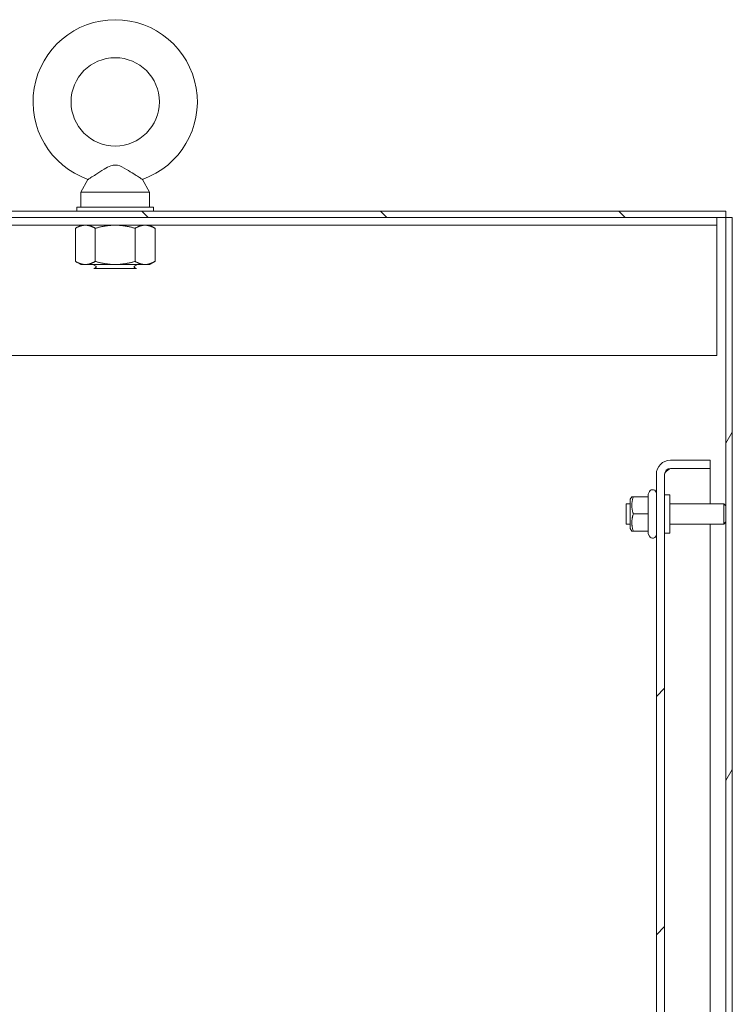
# Model space of a CAD drawing. Units: inches. Extents: x 16 to 358, y 7 to 225.
# Drawn here: x 270 to 281, y 170 to 186 of the extents above; entities that cross this region are included whole.
import ezdxf

# ---------------------------------------------------------------- set-up
doc = ezdxf.new("R2010")
doc.units = ezdxf.units.IN
doc.header["$LTSCALE"] = 22
doc.header["$MEASUREMENT"] = 0
doc.layers.add('Hatch (ANSI)', color=7, linetype='Continuous', lineweight=5)
doc.layers.add('Visible (ANSI)', color=7, linetype='Continuous', lineweight=5)

msp = doc.modelspace()

# ---------------------------------------------------------------- hatches: boundary and pattern name
at = {"layer": 'Hatch (ANSI)'}
h = msp.add_hatch(dxfattribs=at)
h.set_pattern_fill('ANSI31', color=256, scale=22, angle=90, style=0)
edge = h.paths.add_edge_path()
edge.add_line((260.5358, 179.9845), (260.5358, 180.4117))
edge.add_line((260.5358, 180.4117), (260.4318, 180.4117))
edge.add_line((260.4318, 180.4117), (260.4318, 179.9845))
edge.add_ellipse((260.6296, 179.9845), major_axis=(0, -0.1977), ratio=1, start_angle=270, end_angle=316.62485)
edge.add_ellipse((260.6296, 179.9845), major_axis=(-0.1358, -0.1437), ratio=1, start_angle=0, end_angle=43.37515)
edge.add_line((260.6296, 179.7867), (261.2741, 179.7867))
edge.add_ellipse((261.2741, 179.9845), major_axis=(0, -0.1977), ratio=1, start_angle=0, end_angle=90)
edge.add_line((261.4718, 179.9845), (261.4718, 182.9171))
edge.add_ellipse((261.6124, 182.9171), major_axis=(-0.1406, 0), ratio=1, start_angle=270, end_angle=360, ccw=False)
edge.add_line((261.6124, 183.0577), (267.5188, 183.0577))
edge.add_line((267.5188, 183.0577), (268.2373, 183.0577))
edge.add_line((268.2373, 183.0577), (281.3888, 183.0577))
edge.add_line((281.3888, 183.0577), (281.3888, 183.1617))
edge.add_line((281.3888, 183.1617), (261.6124, 183.1617))
edge.add_ellipse((261.6124, 182.9171), major_axis=(-0.2446, 0), ratio=1, start_angle=270, end_angle=360)
edge.add_line((261.3678, 182.9171), (261.3678, 179.9845))
edge.add_ellipse((261.2741, 179.9845), major_axis=(0, -0.0937), ratio=1, start_angle=0, end_angle=90, ccw=False)
edge.add_line((261.2741, 179.8907), (260.6296, 179.8907))
edge.add_ellipse((260.6296, 179.9845), major_axis=(-0.0938, 0), ratio=1, start_angle=52.17855, end_angle=90, ccw=False)
edge.add_ellipse((260.6296, 179.9845), major_axis=(-0.0575, -0.0741), ratio=1, start_angle=307.82145, end_angle=360, ccw=False)
h = msp.add_hatch(dxfattribs=at)
h.set_pattern_fill('ANSI31', color=256, scale=22, angle=15, style=0)
h.paths.add_polyline_path([(281.3888, 93.1407), (281.4928, 93.1407), (281.4928, 183.0577), (281.3888, 183.0577)])
h = msp.add_hatch(dxfattribs=at)
h.set_pattern_fill('ANSI31', color=256, scale=22, style=0)
edge = h.paths.add_edge_path()
edge.add_line((280.4826, 178.9652), (281.1298, 178.9652))
edge.add_line((281.1298, 178.9652), (281.1298, 179.0992))
edge.add_line((281.1298, 179.0992), (280.4826, 179.0992))
edge.add_ellipse((280.4826, 178.8715), major_axis=(-0.2278, 0), ratio=1, start_angle=270, end_angle=360)
edge.add_line((280.2548, 178.8715), (280.2548, 101.327))
edge.add_ellipse((280.4826, 101.327), major_axis=(0, -0.2278), ratio=1, start_angle=270, end_angle=360)
edge.add_line((280.4826, 101.0992), (281.1298, 101.0992))
edge.add_line((281.1298, 101.0992), (281.1298, 101.2332))
edge.add_line((281.1298, 101.2332), (280.4826, 101.2332))
edge.add_ellipse((280.4826, 101.327), major_axis=(-0.0938, 0), ratio=1, start_angle=0, end_angle=90, ccw=False)
edge.add_line((280.3888, 101.327), (280.3888, 178.8715))
edge.add_ellipse((280.4826, 178.8715), major_axis=(0, 0.0937), ratio=1, start_angle=0, end_angle=90, ccw=False)

# ---------------------------------------------------------------- linework, layer by layer
at = {"layer": 'Visible (ANSI)'}
for p, q in [((270.987, 183.6796), (270.8703, 183.4742)), ((271.8736, 183.6796), (271.9903, 183.4742)), ((270.8703, 183.4742), (271.9903, 183.4742)), ((270.8703, 183.4742), (270.8703, 183.2242)), ((271.9903, 183.4742), (271.9903, 183.2242)), ((272.0553, 183.2242), (270.8053, 183.2242)), ((270.8053, 183.2242), (270.8053, 183.1617)), ((272.0553, 183.2242), (272.0553, 183.1617)), ((281.3888, 183.1617), (261.6124, 183.1617)), ((261.6124, 183.0577), (281.3888, 183.0577)), ((281.2428, 182.9327), (281.2428, 183.0577)), ((281.3888, 183.0577), (281.3888, 183.1617)), ((281.4928, 183.0577), (281.3888, 183.0577)), ((281.3888, 183.0577), (281.3888, 93.1407)), ((281.4928, 93.1407), (281.4928, 183.0577)), ((268.2843, 182.9327), (281.2428, 182.9327)), ((270.8678, 182.9327), (270.7808, 182.8825)), ((271.9928, 182.9327), (272.0798, 182.8825)), ((281.2428, 182.9327), (281.2428, 182.9015)), ((281.2428, 180.8077), (281.2428, 182.9015)), ((270.7808, 182.8825), (270.7808, 182.3419)), ((271.1056, 182.8825), (271.1056, 182.3419)), ((271.7551, 182.8825), (271.7551, 182.3419)), ((272.0798, 182.8825), (272.0798, 182.3419)), ((270.8678, 182.2917), (270.7808, 182.3419)), ((270.8678, 182.2917), (270.9432, 182.2917)), ((270.9432, 182.2917), (271.4303, 182.2917)), ((271.1153, 182.2667), (271.0673, 182.2917)), ((271.4303, 182.2917), (271.9175, 182.2917)), ((271.7453, 182.2667), (271.7933, 182.2917)), ((271.9175, 182.2917), (271.9928, 182.2917)), ((271.9928, 182.2917), (272.0798, 182.3419)), ((271.1153, 182.2417), (271.0817, 182.2242)), ((271.7789, 182.2242), (271.0817, 182.2242)), ((271.7453, 182.2417), (271.7789, 182.2242)), ((261.6178, 180.8077), (281.2428, 180.8077)), ((281.1298, 179.0992), (280.4826, 179.0992)), ((281.1298, 178.9652), (281.1298, 179.0992)), ((280.4826, 178.9652), (281.1298, 178.9652)), ((280.4826, 178.9645), (281.1298, 178.9645)), ((281.1298, 178.3892), (281.1298, 178.9645)), ((280.2548, 178.8715), (280.2548, 101.327)), ((280.3888, 101.327), (280.3888, 178.8715)), ((280.1194, 178.549), (280.1429, 178.5896)), ((279.8298, 178.4633), (279.8542, 178.5055)), ((279.8298, 178.4633), (279.8298, 177.9851)), ((279.8542, 178.5055), (279.8793, 178.5055)), ((280.1194, 178.5055), (279.8793, 178.5055)), ((280.1194, 178.549), (280.1194, 178.5055)), ((280.1194, 178.5055), (280.1194, 178.2242)), ((280.3888, 178.5367), (280.4738, 178.5367)), ((280.4738, 178.5367), (280.4738, 177.9117)), ((279.7638, 178.0592), (279.7638, 178.3892)), ((279.8298, 178.3892), (279.7638, 178.3892)), ((280.4738, 178.3892), (281.3538, 178.3892)), ((281.3538, 178.0592), (281.3538, 178.3892)), ((281.3888, 178.3542), (281.3538, 178.3892)), ((280.1194, 178.2242), (279.8793, 178.2242)), ((280.1194, 178.2242), (280.1194, 177.943)), ((281.3888, 178.0942), (281.3538, 178.0592)), ((279.8298, 178.0592), (279.7638, 178.0592)), ((279.8298, 177.9851), (279.8542, 177.943)), ((279.8793, 177.943), (279.8542, 177.943)), ((280.1194, 177.943), (279.8793, 177.943)), ((280.1194, 177.943), (280.1194, 177.8994)), ((280.4738, 178.0592), (281.3538, 178.0592)), ((281.1298, 140.2642), (281.1298, 178.0592)), ((280.1194, 177.8994), (280.1429, 177.8589)), ((280.3888, 177.9117), (280.4738, 177.9117))]:
    msp.add_line(p, q, dxfattribs=at)
msp.add_circle((271.4303, 184.9442), 0.72, dxfattribs=at)
for centre, radius, start, end in [((271.4303, 184.9442), 1.34, 289.31735, 250.68265), ((271.1088, 182.2542), 0.0141, 297.5, 62.5), ((271.7518, 182.2542), 0.0141, 117.5, 242.5), ((280.4826, 178.8715), 0.2278, 90, 180), ((280.4826, 178.8715), 0.0937, 90, 180), ((280.1948, 178.5596), 0.06, 0, 150), ((280.1948, 177.8889), 0.06, 210, 0)]:
    msp.add_arc(centre, radius, start, end, dxfattribs=at)
for points, knots in [([(271.4303, 183.9142), (271.4093, 183.9142), (271.3871, 183.9105), (271.3258, 183.8891), (271.2882, 183.8686), (271.2013, 183.8168), (271.155, 183.7866), (271.0832, 183.7406), (271.0557, 183.723), (271.0158, 183.6977), (271.0021, 183.6891), (270.9895, 183.6812), (270.987, 183.6796), (270.987, 183.6796)], [0, 0, 0, 0, 0.06292404, 0.06292404, 0.14907055, 0.14907055, 0.25610509, 0.25610509, 0.336116, 0.336116, 0.40328218, 0.40328218, 0.44477245, 0.44477245, 0.44477245, 0.44477245]), ([(271.8736, 183.6796), (271.8736, 183.6796), (271.8736, 183.6797), (271.8727, 183.6802), (271.8668, 183.6839), (271.8453, 183.6974), (271.8297, 183.7073), (271.7883, 183.7336), (271.7618, 183.7506), (271.6965, 183.7925), (271.6567, 183.8182), (271.5652, 183.8731), (271.516, 183.9001), (271.4564, 183.9127), (271.4435, 183.9142), (271.4303, 183.9142)], [1.43431483, 1.43431483, 1.43431483, 1.43431483, 1.43982648, 1.43982648, 1.51420167, 1.51420167, 1.59268484, 1.59268484, 1.68524554, 1.68524554, 1.80268781, 1.80268781, 1.94622245, 1.94622245, 1.9858069, 1.9858069, 1.9858069, 1.9858069]), ([(280.3888, 178.8715), (280.3888, 178.8929), (280.4089, 178.9144), (280.439, 178.9359), (280.4524, 178.9454), (280.4675, 178.955), (280.4826, 178.9645)], [0, 0, 0, 0, 1.0873332, 1.0873332, 1.0873332, 1.5707963, 1.5707963, 1.5707963, 1.5707963])]:
    msp.add_open_spline(points, degree=3, knots=knots, dxfattribs=at)
for points, weights in [([(270.9432, 182.9327), (270.8678, 182.9327), (270.7808, 182.8825)], [1, 1.0379548493, 1]), ([(271.1056, 182.8825), (271.0185, 182.9327), (270.9432, 182.9327)], [1, 1.0379548493, 1]), ([(271.4303, 182.9327), (271.2796, 182.9327), (271.1056, 182.8825)], [1, 1.0379548493, 1]), ([(271.7551, 182.8825), (271.581, 182.9327), (271.4303, 182.9327)], [1, 1.0379548493, 1]), ([(271.9175, 182.9327), (271.8421, 182.9327), (271.7551, 182.8825)], [1, 1.0379548493, 1]), ([(272.0798, 182.8825), (271.9928, 182.9327), (271.9175, 182.9327)], [1, 1.0379548493, 1]), ([(270.7808, 182.3419), (270.8678, 182.2917), (270.9432, 182.2917)], [1, 1.0379548493, 1]), ([(270.9432, 182.2917), (271.0185, 182.2917), (271.1056, 182.3419)], [1, 1.0379548493, 1]), ([(271.1056, 182.3419), (271.2796, 182.2917), (271.4303, 182.2917)], [1, 1.0379548493, 1]), ([(271.4303, 182.2917), (271.581, 182.2917), (271.7551, 182.3419)], [1, 1.0379548493, 1]), ([(271.7551, 182.3419), (271.8421, 182.2917), (271.9175, 182.2917)], [1, 1.0379548493, 1]), ([(271.9175, 182.2917), (271.9928, 182.2917), (272.0798, 182.3419)], [1, 1.0379548493, 1]), ([(279.8793, 178.5055), (279.8324, 178.3648), (279.8793, 178.2242)], [1, 1.15470053838, 1]), ([(279.8793, 178.2242), (279.8324, 178.0836), (279.8793, 177.943)], [1, 1.15470053838, 1])]:
    msp.add_rational_spline(points, weights, degree=2, dxfattribs=at)
msp.add_open_spline([(280.4826, 178.9645), (280.4664, 178.9603), (280.4502, 178.9561), (280.4344, 178.9519)], degree=3, dxfattribs=at)

doc.saveas('drawing.dxf')
